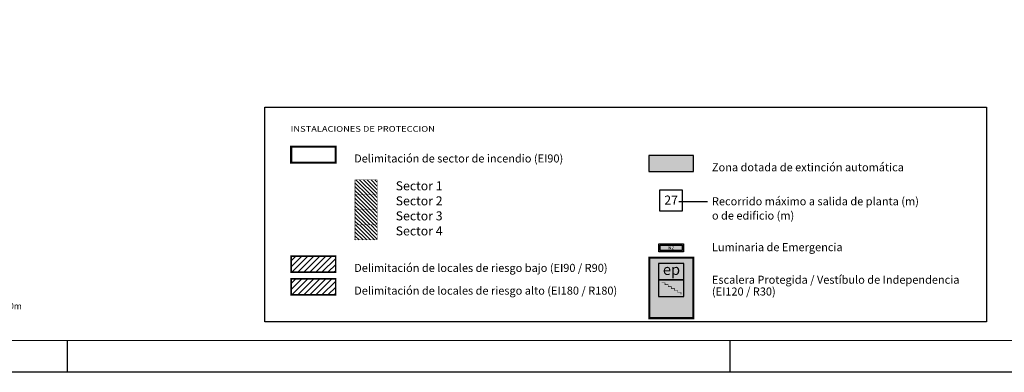
# Model space of a CAD drawing. Units: millimetres. Extents: x -68744 to -46828, y 27583 to 39066.
# Drawn here: x -64028 to -57789, y 27689 to 29923 of the extents above; entities that cross this region are included whole.
import ezdxf
from ezdxf.enums import TextEntityAlignment as Align

# ---------------------------------------------------------------- set-up
doc = ezdxf.new("R2010")
doc.units = ezdxf.units.MM
doc.header["$PDMODE"] = 1
doc.header["$PDSIZE"] = -3
for name, pattern in [('ACAD_ISO04W100', [30, 24, -3, 0, -3]), ('CONTINUA', [0]), ('LÍNEAS_OCULTAS2', [4.7625, 3.175, -1.5875])]:
    doc.linetypes.add(name, pattern=pattern)
for name, color, linetype in [('2', 9, 'Continuous'), ('A-TRAMAS 1', 254, 'Continuous'), ('POSICION_PRODUCTOS', 253, 'Continuous')]:
    doc.layers.add(name, color=color, linetype=linetype)
for name, color, linetype, true_color in [('INS-Emergencias', 7, 'Continuous', 0x009e00), ('INST-cpi', 72, 'Continuous', 0x5ebd00), ('INST-SECTORES', 7, 'CONTINUA', 0xc3ff0f)]:
    doc.layers.add(name, color=color, linetype=linetype, true_color=true_color)
doc.styles.add('ARIAL', font='ARIAL.TTF')
doc.styles.add('century', font='GOTHIC.TTF')
doc.styles.add('Tw Cen MT', font='TCCEB.TTF')

# ---------------------------------------------------------------- blocks, each defined once
blk = doc.blocks.new('REF2')
at = {"true_color": 0x66ff8c}
blk.add_hatch(color=91, dxfattribs=at).paths.add_polyline_path([(-0.232, 0.074), (0.228, 0.074), (0.228, -0.076), (-0.232, -0.076)])
at = {"layer": 'INS-Emergencias', "color": 6}
for p, q in [((-0.232, -0.076), (-0.232, 0.074)), ((-0.232, 0.074), (0.228, 0.074)), ((-0.207, -0.051), (-0.207, 0.049)), ((-0.207, 0.049), (0.203, 0.049)), ((0.203, 0.049), (0.203, -0.051)), ((0.228, 0.074), (0.228, -0.076)), ((0.228, -0.076), (-0.232, -0.076)), ((0.203, -0.051), (-0.207, -0.051))]:
    blk.add_line(p, q, dxfattribs=at)
at = {"layer": 'POSICION_PRODUCTOS', "color": 0}
blk.add_point((-0.002, -0.001), dxfattribs=at)
at = {"layer": 'POSICION_PRODUCTOS', "color": 0, "insert": (-0.002, -0.001), "char_height": 0.06, "width": 0.41, "attachment_point": 5}
blk.add_mtext('{\\fVerdana|b0|i0|c0|p34;N2}', dxfattribs=at)
blk = doc.blocks.new('ep')
at = {"true_color": 0xe0e0e0}
blk.add_hatch(color=254, dxfattribs=at).paths.add_polyline_path([(-58.2, 0), (36.5, 0), (36.5, 61.5), (-58.2, 61.5)])
at = {"true_color": 0xc200c2}
blk.add_hatch(color=212, dxfattribs=at).paths.add_polyline_path([(-58.2, -61.5), (36.5, -61.5), (36.5, 0), (-58.2, 0)])
at = {"color": 212}
for points in [[(-58.2, 0), (36.5, 0), (36.5, 61.5), (-58.2, 61.5)], [(-58.2, -61.5), (36.5, -61.5), (36.5, 0), (-58.2, 0)]]:
    blk.add_lwpolyline(points, close=True, dxfattribs=at)
at = {"const_width": 2}
for points in [[(-46.1, -10.6), (-34.1, -10.6), (-34.1, -17.8), (-22.1, -17.8), (-22.1, -25), (-10.1, -25), (-10.1, -32.2)], [(-10.1, -32.2), (1.9, -32.2), (1.9, -39.4), (13.9, -39.4), (13.9, -46.6), (25.9, -46.6), (25.9, -53.8)]]:
    blk.add_lwpolyline(points, dxfattribs=at)
at = {"layer": 'INST-cpi', "color": 7, "style": 'ARIAL'}
blk.add_text('ep', height=40, dxfattribs=at).set_placement((-41.7, 18.8))
blk = doc.blocks.new('a1')
for p, q in [((-16800, 200), (-16800, 0)), ((-12600, 200), (-12600, 0))]:
    blk.add_line(p, q)
for points in [[(-21715.3, 11269.2), (0, 11269.8), (0, 0), (-21715.3, -0.6)], [(-21515.3, 11069.2), (-200, 11069.8), (-200, 200), (-21515.3, 199.4)]]:
    blk.add_lwpolyline(points, close=True)

msp = doc.modelspace()

# ---------------------------------------------------------------- hatches: boundary and pattern name
at = {"layer": 'INST-cpi', "true_color": 0xd1ffa3}
msp.add_hatch(color=61, dxfattribs=at).paths.add_polyline_path([(-59760.1, 28415.5), (-60038.6, 28415.5), (-60038.6, 28032.7), (-59760.1, 28032.7)])
at = {"layer": 'INST-SECTORES', "true_color": 0xc4c4c4}
msp.add_hatch(color=9, dxfattribs=at).paths.add_polyline_path([(-60041.5, 28961.3), (-59759, 28961.3), (-59759, 29063.2), (-60041.5, 29063.2)])
at = {"layer": 'INST-SECTORES'}
h = msp.add_hatch(dxfattribs=at)
h.set_pattern_fill('ANSI31', color=256, scale=136, angle=90, style=0)
h.set_pattern_definition([(135, (-193381.147, 389700.961), (-12.0208153, -12.0208153), [])])
h.paths.add_polyline_path([(-61903.6, 28813.6), (-61762.4, 28813.6), (-61762.4, 28908.8), (-61903.6, 28908.8)])
at = {"layer": 'INST-SECTORES', "true_color": 0x3ec1c1}
h = msp.add_hatch(dxfattribs=at)
h.set_pattern_fill('ANSI31', color=133, scale=136, angle=90, style=0)
h.set_pattern_definition([(135, (-193381.147, 389796.161), (-12.0208153, -12.0208153), [])])
h.paths.add_polyline_path([(-61903.6, 28718.4), (-61762.4, 28718.4), (-61762.4, 28813.6), (-61903.6, 28813.6)])
at = {"layer": 'INST-SECTORES', "true_color": 0x5757ff}
h = msp.add_hatch(dxfattribs=at)
h.set_pattern_fill('ANSI31', color=173, scale=136, angle=90, style=0)
h.set_pattern_definition([(135, (-193381.147, 389891.361), (-12.0208153, -12.0208153), [])])
h.paths.add_polyline_path([(-61903.6, 28623.2), (-61762.4, 28623.2), (-61762.4, 28718.4), (-61903.6, 28718.4)])
at = {"layer": 'INST-SECTORES', "true_color": 0xcb1e2f}
h = msp.add_hatch(dxfattribs=at)
h.set_pattern_fill('ANSI31', color=242, scale=136, angle=90, style=0)
h.set_pattern_definition([(135, (-193381.147, 389605.761), (-12.0208153, -12.0208153), [])])
h.paths.add_polyline_path([(-61903.6, 28528), (-61762.4, 28528), (-61762.4, 28623.2), (-61903.6, 28623.2)])
at = {"layer": 'INST-SECTORES'}
h = msp.add_hatch(dxfattribs=at)
h.set_pattern_fill('ANSI31', color=220, scale=8.5, style=0)
h.set_pattern_definition([(45, (37272.214, 1417.605), (-19.083044, 19.083044), [])])
h.paths.add_polyline_path([(-62308.2, 28323.8), (-62025.8, 28323.8), (-62025.8, 28425.6), (-62308.2, 28425.6)])
h = msp.add_hatch(dxfattribs=at)
h.set_pattern_fill('ANSI31', color=220, scale=8.5, style=0)
h.set_pattern_definition([(45, (37272.214, 1273.544), (-19.083044, 19.083044), [])])
h.paths.add_polyline_path([(-62308.2, 28179.7), (-62025.8, 28179.7), (-62025.8, 28281.6), (-62308.2, 28281.6)])

# ---------------------------------------------------------------- linework, layer by layer
at = {"layer": '2'}
msp.add_lwpolyline([(-62474.7, 29368.6), (-57901.2, 29368.6), (-57901.2, 28009.4), (-62474.7, 28009.4)], close=True, dxfattribs=at)
at = {"layer": 'INST-cpi'}
msp.add_line((-59850.7, 28772.3), (-59670.5, 28772.3), dxfattribs=at)
at = {"layer": 'INST-cpi', "color": 52, "true_color": 0xe0e000}
for points, const_width in [([(-62308.2, 29017.2), (-62025.8, 29017.2), (-62025.8, 29119.1), (-62308.2, 29119.1)], 13.6), ([(-61903.6, 28813.6), (-61762.4, 28813.6), (-61762.4, 28908.8), (-61903.6, 28908.8)], 2.72), ([(-61903.6, 28718.4), (-61762.4, 28718.4), (-61762.4, 28813.6), (-61903.6, 28813.6)], 2.72), ([(-61903.6, 28623.2), (-61762.4, 28623.2), (-61762.4, 28718.4), (-61903.6, 28718.4)], 2.72), ([(-61903.6, 28528), (-61762.4, 28528), (-61762.4, 28623.2), (-61903.6, 28623.2)], 2.72)]:
    msp.add_lwpolyline(points, close=True, dxfattribs=dict(at, const_width=const_width))
at = {"layer": 'INST-cpi'}
msp.add_lwpolyline([(-59972.9, 28846.1), (-59831.5, 28846.1), (-59831.5, 28711.3), (-59972.9, 28711.3)], close=True, dxfattribs=at)
at = {"layer": 'INST-cpi', "color": 230, "linetype": 'LÍNEAS_OCULTAS2', "ltscale": 7, "true_color": 0xe60073, "const_width": 10}
msp.add_lwpolyline([(-62308.2, 28323.8), (-62025.8, 28323.8), (-62025.8, 28425.6), (-62308.2, 28425.6)], close=True, dxfattribs=at)
at = {"layer": 'INST-cpi', "color": 72, "linetype": 'ACAD_ISO04W100', "ltscale": 2, "true_color": 0x6bd600, "const_width": 13.6}
msp.add_lwpolyline([(-59760.1, 28415.5), (-60038.6, 28415.5), (-60038.6, 28032.7), (-59760.1, 28032.7)], close=True, dxfattribs=at)
at = {"layer": 'INST-cpi', "color": 202, "linetype": 'LÍNEAS_OCULTAS2', "ltscale": 7, "true_color": 0x9500c7, "const_width": 10}
msp.add_lwpolyline([(-62308.2, 28179.7), (-62025.8, 28179.7), (-62025.8, 28281.6), (-62308.2, 28281.6)], close=True, dxfattribs=at)
at = {"layer": 'INST-SECTORES', "color": 7}
msp.add_lwpolyline([(-60041.5, 28961.3), (-59759, 28961.3), (-59759, 29063.2), (-60041.5, 29063.2)], close=True, dxfattribs=at)

# ---------------------------------------------------------------- block references
msp.add_blockref('a1', (-46928.4, 27690))
at = {"layer": 'INS-Emergencias', "color": 253, "xscale": 340, "yscale": 340, "zscale": 340}
msp.add_blockref('REF2', (-59899.5, 28478.6), dxfattribs=at)
at = {"layer": 'INST-cpi', "xscale": 1.69999999999709, "yscale": 1.700000000000728, "zscale": 1.7}
msp.add_blockref('ep', (-59881.7, 28274.5), dxfattribs=at)

# ---------------------------------------------------------------- texts
at = {"layer": 'A-TRAMAS 1', "color": 251, "true_color": 0x696969, "style": 'Tw Cen MT'}
msp.add_text('20m', height=40, dxfattribs=at).set_placement((-64126.2, 28089.2))
at = {"layer": 'INST-cpi', "color": 7, "style": 'century', "width": 1.2}
msp.add_text('INSTALACIONES DE PROTECCION', height=36, dxfattribs=at).set_placement((-61854.3, 29213.4), align=Align.CENTER)
at = {"layer": 'INST-cpi', "color": 7, "linetype": 'Continuous', "style": 'ARIAL'}
for s, height, p in [('Delimitación de sector de incendio (EI90)', 51, (-61909, 29018.8)), ('Zona dotada de extinción automática', 51, (-59641.9, 28963)), ('Sector 1', 57.12, (-61645.6, 28842.4)), ('Sector 2', 57.12, (-61645.6, 28747.2)), ('Recorrido máximo a salida de planta (m)', 51, (-59641.9, 28747.6)), ('Sector 3', 57.12, (-61645.6, 28652)), ('o de edificio (m)', 51, (-59641.9, 28657)), ('Sector 4', 57.12, (-61645.6, 28556.8)), ('Luminaria de Emergencia', 51, (-59641.9, 28456.7)), ('Delimitación de locales de riesgo bajo (EI90 / R90)', 51, (-61908.7, 28325.4)), ('Escalera Protegida / Vestíbulo de Independencia', 51, (-59641.9, 28250.5)), ('Delimitación de locales de riesgo alto (EI180 / R180)', 51, (-61908.7, 28181.4)), ('(EI120 / R30)', 51, (-59641.9, 28175.8))]:
    msp.add_text(s, height=height, dxfattribs=at).set_placement(p)
at = {"layer": 'INST-cpi', "color": 1, "style": 'ARIAL'}
msp.add_text('27', height=57.12, dxfattribs=at).set_placement((-59943.7, 28751.9))

doc.saveas('drawing.dxf')
